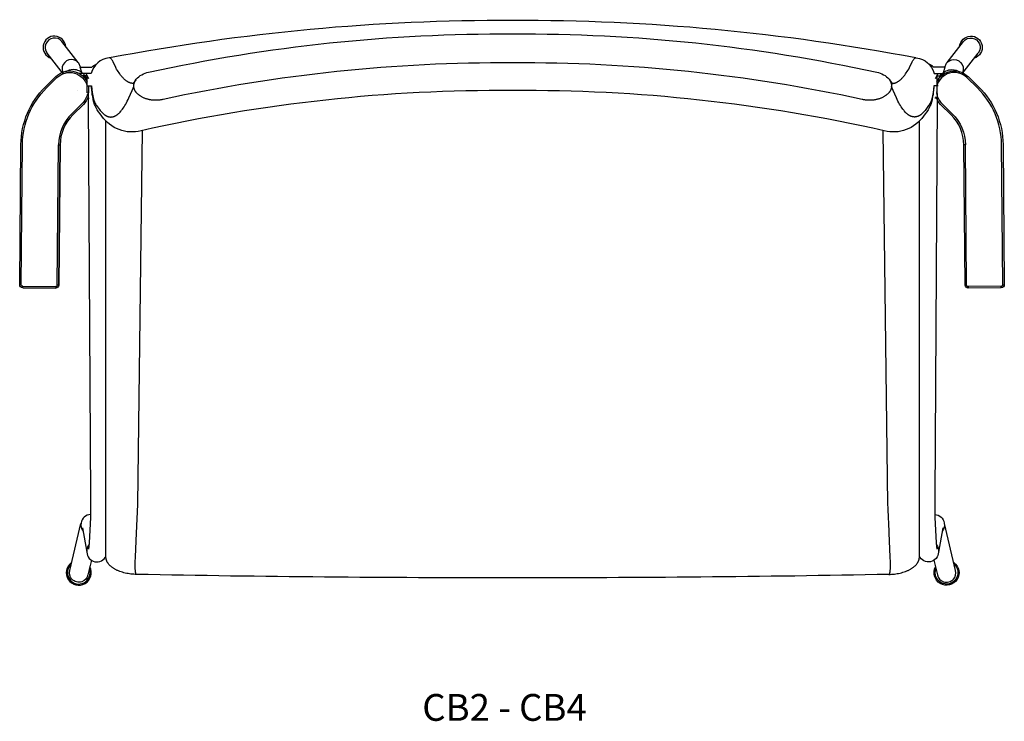
# Model space of a CAD drawing. Units: millimetres. Extents: x -916.7 to -843.3, y 199 to 227.7.
# Drawn here: x -916.7 to -877.2, y 199 to 227.2 of the extents above; entities that cross this region are included whole.
import ezdxf

# ---------------------------------------------------------------- set-up
doc = ezdxf.new("R2010")
doc.units = ezdxf.units.MM
for name, color, linetype, true_color in [('Dessin2D$visible$lignes', 7, 'Continuous', 0x000000), ('Dessin2D$visible$tangentes', 7, 'Continuous', 0x000000), ('Défaut', 7, 'Continuous', 0x000000), ('Make2D', 7, 'Continuous', 0x000000)]:
    doc.layers.add(name, color=color, linetype=linetype, true_color=true_color)
doc.styles.add('Défaut', font='arial.ttf')

# ---------------------------------------------------------------- blocks, each defined once
blk = doc.blocks.new('Bras 55 gauche')
at = {"layer": 'Make2D', "color": 5, "true_color": 0x0000ff}
for p, q in [((-0.05, 0.093, -0.488), (-0.32, 0.095, -0.488)), ((-0.005, 0, -0.488), (-0.187, 0.002, -0.488)), ((-0.049, 0.093, -0.488), (0.047, -0.108, -0.488)), ((-0.005, -0.62, -0.488), (0, 0, -0.488)), ((-1.677, -0.443, -0.488), (-1.256, -0.03, -0.488)), ((-1.633, -0.488, -0.488), (-1.212, -0.074, -0.488)), ((-0.006, -0.681, -0.488), (-0.005, -0.62, -0.488)), ((-0.004, -0.649, -0.488), (-0.006, -0.671, -0.488)), ((-0.006, -0.689, -0.488), (-0.006, -0.681, -0.488)), ((-0.198, -1.107, -0.488), (-0.619, -1.52, -0.488)), ((-0.154, -1.151, -0.488), (-0.575, -1.565, -0.488)), ((0.017, -0.901, -0.488), (0.08, -0.894, -0.488)), ((-2.709, -8.385, -0.488), (-2.66, -2.759, -0.488)), ((-2.646, -8.386, -0.488), (-2.597, -2.759, -0.488)), ((-1.199, -8.398, -0.488), (-1.15, -2.772, -0.488)), ((-1.15, -2.772, -0.488), (-1.087, -2.772, -0.488)), ((-1.137, -8.399, -0.488), (-1.089, -2.772, -0.488)), ((-1.087, -2.772, -0.488), (-1.136, -8.399, -0.488)), ((-2.646, -8.386, -0.488), (-2.709, -8.385, -0.488)), ((-2.586, -8.51, -0.488), (-2.585, -8.448, -0.488)), ((-2.586, -8.509, -0.488), (-1.261, -8.52, -0.488)), ((-1.261, -8.522, -0.488), (-2.586, -8.51, -0.488)), ((-2.585, -8.448, -0.488), (-1.261, -8.459, -0.488)), ((-1.261, -8.459, -0.488), (-1.261, -8.522, -0.488)), ((-1.136, -8.399, -0.488), (-1.199, -8.398, -0.488))]:
    blk.add_line(p, q, dxfattribs=at)
at = {"layer": 'Make2D', "color": 5, "true_color": 0x0000ff, "extrusion": (0, 0, -1)}
for centre, radius, start, end in [((0.705, -0.59, 0.488), 0.786, 45.4747, 153.5042), ((0.705, -0.591, 0.488), 0.724, 45.5249, 165.8419), ((-0.632, -2.79, 0.488), 3.292, 0.5375, 45.4559), ((-0.632, -2.789, 0.488), 3.229, 0.5375, 45.4559), ((0.709, -0.588, 0.488), 0.729, 189.6478, 225.3982), ((0.704, -0.592, 0.488), 0.784, 198.6078, 225.5023), ((2.585, -8.387, 0.488), 0.123, 270.2725, 0.721), ((2.585, -8.387, 0.488), 0.0608, 270.0468, 0.9466), ((1.26, -8.398, 0.488), 0.0608, 180.0468, 270.9467), ((1.26, -8.398, 0.488), 0.123, 180.2725, 270.721)]:
    blk.add_arc(centre, radius, start, end, dxfattribs=at)
at = {"layer": 'Make2D', "color": 5, "true_color": 0x0000ff}
for centre, radius, start, end in [((-0.689, -0.59, -0.488), 0.284, 359.3684, 359.5032), ((0.629, -2.788, -0.488), 1.779, 134.5441, 179.4625), ((0.629, -2.788, -0.488), 1.717, 134.5441, 179.4625)]:
    blk.add_arc(centre, radius, start, end, dxfattribs=at)
blk = doc.blocks.new('Bras 55 droit')
at = {"layer": 'Make2D', "color": 5, "true_color": 0x0000ff}
for p, q in [((-0.046, -0.097), (0.05, 0.104)), ((0, 0.011), (0.005, -0.609)), ((0.006, 0.011), (0.187, 0.013)), ((0.049, 0.104), (0.32, 0.106)), ((1.633, -0.477), (1.212, -0.063)), ((1.256, -0.019), (1.677, -0.432)), ((0.006, -0.67), (-0.001, -0.737)), ((0.006, -0.66), (0.004, -0.639)), ((0.005, -0.609), (0.006, -0.67)), ((-0.016, -0.89), (-0.08, -0.883)), ((0.575, -1.554), (0.154, -1.14)), ((0.198, -1.096), (0.619, -1.509)), ((1.15, -2.761), (1.087, -2.761)), ((1.136, -8.388), (1.087, -2.761)), ((1.137, -8.388), (1.089, -2.761)), ((1.199, -8.387), (1.15, -2.761)), ((2.646, -8.375), (2.597, -2.748)), ((2.66, -2.748), (2.709, -8.374)), ((1.136, -8.388), (1.199, -8.387)), ((2.585, -8.437), (1.26, -8.448)), ((1.26, -8.448), (1.261, -8.511)), ((2.586, -8.498), (1.261, -8.509)), ((2.586, -8.499), (1.261, -8.511)), ((2.586, -8.499), (2.585, -8.437)), ((2.646, -8.375), (2.709, -8.374))]:
    blk.add_line(p, q, dxfattribs=at)
at = {"layer": 'Make2D', "color": 5, "true_color": 0x0000ff, "extrusion": (0, 0, -1)}
for centre, radius, start, end in [((-0.705, -0.579), 0.786, 26.5168, 134.5254), ((0.632, -2.778), 3.292, 134.5441, 179.4625), ((-0.704, -0.581), 0.784, 314.4974, 341.3742), ((0.629, -2.777), 1.779, 134.5441, 179.4625), ((-1.259, -8.387), 0.123, 269.279, 359.7275), ((-2.585, -8.376), 0.123, 179.279, 269.7275)]:
    blk.add_arc(centre, radius, start, end, dxfattribs=at)
at = {"layer": 'Make2D', "color": 5, "true_color": 0x0000ff}
for centre, radius, start, end in [((0.705, -0.58), 0.724, 45.5249, 165.8419), ((0.709, -0.577), 0.729, 189.6478, 225.3982), ((-0.632, -2.778), 3.229, 0.5375, 45.4559), ((-0.629, -2.777), 1.717, 0.5375, 45.4559), ((1.259, -8.387), 0.0608, 180.0468, 270.9467), ((2.585, -8.376), 0.0608, 270.0468, 0.9466)]:
    blk.add_arc(centre, radius, start, end, dxfattribs=at)

msp = doc.modelspace()

# ---------------------------------------------------------------- linework, layer by layer
at = {"layer": 'Dessin2D$visible$lignes', "color": 5, "true_color": 0x0000ff}
for p, q in [((-914.307, 225.476), (-914.967, 226.321)), ((-879.452, 225.476), (-878.792, 226.321)), ((-914.234, 225.296), (-914.234, 225.298)), ((-914.234, 225.298), (-913.759, 225.298)), ((-914.167, 225.077), (-914.234, 225.296)), ((-914.231, 225.297), (-914.23, 225.296)), ((-879.526, 225.298), (-880, 225.298)), ((-879.592, 225.077), (-879.526, 225.296)), ((-879.528, 225.297), (-879.53, 225.296)), ((-879.526, 225.296), (-879.526, 225.298)), ((-913.953, 224.714), (-913.96, 224.754)), ((-913.957, 224.544), (-913.779, 224.544)), ((-913.9, 224.546), (-913.907, 223.958)), ((-913.785, 224.545), (-913.785, 224.546)), ((-912.081, 224.518), (-912.082, 224.525)), ((-912.081, 224.511), (-912.081, 224.518)), ((-912.08, 224.504), (-912.081, 224.511)), ((-912.079, 224.496), (-912.08, 224.504)), ((-912.078, 224.489), (-912.079, 224.496)), ((-912.077, 224.482), (-912.078, 224.489)), ((-912.076, 224.474), (-912.077, 224.482)), ((-912.074, 224.467), (-912.076, 224.474)), ((-912.073, 224.459), (-912.074, 224.467)), ((-912.071, 224.452), (-912.073, 224.459)), ((-912.069, 224.444), (-912.071, 224.452)), ((-912.067, 224.436), (-912.069, 224.444)), ((-912.064, 224.429), (-912.067, 224.436)), ((-912.062, 224.421), (-912.064, 224.429)), ((-912.059, 224.413), (-912.062, 224.421)), ((-912.056, 224.406), (-912.059, 224.413)), ((-912.053, 224.398), (-912.056, 224.406)), ((-881.703, 224.406), (-881.706, 224.398)), ((-881.7, 224.413), (-881.703, 224.406)), ((-881.697, 224.421), (-881.7, 224.413)), ((-881.695, 224.429), (-881.697, 224.421)), ((-881.692, 224.436), (-881.695, 224.429)), ((-881.69, 224.444), (-881.692, 224.436)), ((-881.688, 224.452), (-881.69, 224.444)), ((-881.686, 224.459), (-881.688, 224.452)), ((-881.685, 224.467), (-881.686, 224.459)), ((-881.683, 224.474), (-881.685, 224.467)), ((-881.682, 224.482), (-881.683, 224.474)), ((-881.681, 224.489), (-881.682, 224.482)), ((-881.68, 224.496), (-881.681, 224.489)), ((-881.679, 224.504), (-881.68, 224.496)), ((-881.678, 224.511), (-881.679, 224.504)), ((-881.677, 224.525), (-881.678, 224.518)), ((-881.678, 224.518), (-881.678, 224.511)), ((-879.802, 224.544), (-879.98, 224.544)), ((-879.974, 224.546), (-879.974, 224.545)), ((-879.86, 224.546), (-879.852, 223.958)), ((-879.806, 224.714), (-879.8, 224.754)), ((-912.05, 224.39), (-912.053, 224.398)), ((-912.047, 224.382), (-912.05, 224.39)), ((-912.043, 224.375), (-912.047, 224.382)), ((-912.039, 224.367), (-912.043, 224.375)), ((-912.035, 224.359), (-912.039, 224.367)), ((-912.031, 224.351), (-912.035, 224.359)), ((-912.027, 224.344), (-912.031, 224.351)), ((-912.022, 224.336), (-912.027, 224.344)), ((-912.018, 224.328), (-912.022, 224.336)), ((-912.013, 224.32), (-912.018, 224.328)), ((-912.007, 224.312), (-912.013, 224.32)), ((-912.002, 224.305), (-912.007, 224.312)), ((-911.997, 224.297), (-912.002, 224.305)), ((-911.991, 224.289), (-911.997, 224.297)), ((-911.985, 224.282), (-911.991, 224.289)), ((-911.979, 224.274), (-911.985, 224.282)), ((-911.972, 224.266), (-911.979, 224.274)), ((-911.959, 224.251), (-911.972, 224.266)), ((-911.945, 224.236), (-911.959, 224.251)), ((-911.93, 224.221), (-911.945, 224.236)), ((-911.915, 224.207), (-911.93, 224.221)), ((-911.898, 224.192), (-911.915, 224.207)), ((-911.881, 224.178), (-911.898, 224.192)), ((-911.863, 224.164), (-911.881, 224.178)), ((-911.844, 224.151), (-911.863, 224.164)), ((-911.825, 224.138), (-911.844, 224.151)), ((-911.805, 224.125), (-911.825, 224.138)), ((-911.784, 224.112), (-911.805, 224.125)), ((-911.763, 224.1), (-911.784, 224.112)), ((-911.741, 224.089), (-911.763, 224.1)), ((-911.719, 224.077), (-911.741, 224.089)), ((-911.696, 224.067), (-911.719, 224.077)), ((-911.672, 224.056), (-911.696, 224.067)), ((-911.648, 224.047), (-911.672, 224.056)), ((-911.624, 224.037), (-911.648, 224.047)), ((-911.599, 224.029), (-911.624, 224.037)), ((-911.574, 224.021), (-911.599, 224.029)), ((-911.548, 224.013), (-911.574, 224.021)), ((-911.523, 224.006), (-911.548, 224.013)), ((-882.211, 224.013), (-882.237, 224.006)), ((-882.185, 224.021), (-882.211, 224.013)), ((-882.16, 224.029), (-882.185, 224.021)), ((-882.136, 224.037), (-882.16, 224.029)), ((-882.111, 224.047), (-882.136, 224.037)), ((-882.087, 224.056), (-882.111, 224.047)), ((-882.064, 224.067), (-882.087, 224.056)), ((-882.041, 224.077), (-882.064, 224.067)), ((-882.018, 224.089), (-882.041, 224.077)), ((-881.996, 224.1), (-882.018, 224.089)), ((-881.975, 224.112), (-881.996, 224.1)), ((-881.954, 224.125), (-881.975, 224.112)), ((-881.934, 224.138), (-881.954, 224.125)), ((-881.915, 224.151), (-881.934, 224.138)), ((-881.896, 224.164), (-881.915, 224.151)), ((-881.878, 224.178), (-881.896, 224.164)), ((-881.861, 224.192), (-881.878, 224.178)), ((-881.845, 224.207), (-881.861, 224.192)), ((-881.829, 224.221), (-881.845, 224.207)), ((-881.814, 224.236), (-881.829, 224.221)), ((-881.8, 224.251), (-881.814, 224.236)), ((-881.787, 224.266), (-881.8, 224.251)), ((-881.78, 224.274), (-881.787, 224.266)), ((-881.774, 224.282), (-881.78, 224.274)), ((-881.768, 224.289), (-881.774, 224.282)), ((-881.763, 224.297), (-881.768, 224.289)), ((-881.757, 224.305), (-881.763, 224.297)), ((-881.752, 224.312), (-881.757, 224.305)), ((-881.747, 224.32), (-881.752, 224.312)), ((-881.742, 224.328), (-881.747, 224.32)), ((-881.737, 224.336), (-881.742, 224.328)), ((-881.732, 224.344), (-881.737, 224.336)), ((-881.728, 224.351), (-881.732, 224.344)), ((-881.724, 224.359), (-881.728, 224.351)), ((-881.72, 224.367), (-881.724, 224.359)), ((-881.716, 224.375), (-881.72, 224.367)), ((-881.712, 224.382), (-881.716, 224.375)), ((-881.709, 224.39), (-881.712, 224.382)), ((-881.706, 224.398), (-881.709, 224.39)), ((-913.907, 223.956), (-913.819, 207.997)), ((-911.497, 223.999), (-911.523, 224.006)), ((-911.471, 223.993), (-911.497, 223.999)), ((-911.445, 223.988), (-911.471, 223.993)), ((-911.418, 223.983), (-911.445, 223.988)), ((-911.392, 223.979), (-911.418, 223.983)), ((-911.366, 223.975), (-911.392, 223.979)), ((-911.339, 223.972), (-911.366, 223.975)), ((-911.313, 223.97), (-911.339, 223.972)), ((-911.287, 223.967), (-911.313, 223.97)), ((-911.261, 223.966), (-911.287, 223.967)), ((-911.235, 223.965), (-911.261, 223.966)), ((-911.21, 223.964), (-911.235, 223.965)), ((-911.184, 223.964), (-911.21, 223.964)), ((-911.159, 223.965), (-911.184, 223.964)), ((-911.135, 223.966), (-911.159, 223.965)), ((-911.11, 223.967), (-911.135, 223.966)), ((-911.086, 223.969), (-911.11, 223.967)), ((-911.062, 223.971), (-911.086, 223.969)), ((-911.039, 223.974), (-911.062, 223.971)), ((-911.016, 223.977), (-911.039, 223.974)), ((-910.994, 223.98), (-911.016, 223.977)), ((-910.972, 223.984), (-910.994, 223.98)), ((-910.95, 223.988), (-910.972, 223.984)), ((-910.929, 223.992), (-910.95, 223.988)), ((-910.908, 223.997), (-910.929, 223.992)), ((-882.83, 223.992), (-882.851, 223.997)), ((-882.809, 223.988), (-882.83, 223.992)), ((-882.788, 223.984), (-882.809, 223.988)), ((-882.765, 223.98), (-882.788, 223.984)), ((-882.743, 223.977), (-882.765, 223.98)), ((-882.72, 223.974), (-882.743, 223.977)), ((-882.697, 223.971), (-882.72, 223.974)), ((-882.673, 223.969), (-882.697, 223.971)), ((-882.649, 223.967), (-882.673, 223.969)), ((-882.625, 223.966), (-882.649, 223.967)), ((-882.6, 223.965), (-882.625, 223.966)), ((-882.575, 223.964), (-882.6, 223.965)), ((-882.549, 223.964), (-882.575, 223.964)), ((-882.524, 223.965), (-882.549, 223.964)), ((-882.498, 223.966), (-882.524, 223.965)), ((-882.472, 223.967), (-882.498, 223.966)), ((-882.446, 223.97), (-882.472, 223.967)), ((-882.42, 223.972), (-882.446, 223.97)), ((-882.394, 223.975), (-882.42, 223.972)), ((-882.367, 223.979), (-882.394, 223.975)), ((-882.341, 223.983), (-882.367, 223.979)), ((-882.315, 223.988), (-882.341, 223.983)), ((-882.288, 223.993), (-882.315, 223.988)), ((-882.262, 223.999), (-882.288, 223.993)), ((-882.237, 224.006), (-882.262, 223.999)), ((-879.852, 223.956), (-879.94, 207.997)), ((-913.364, 223.331), (-913.435, 223.425)), ((-880.324, 223.425), (-880.396, 223.331)), ((-914.654, 205.094), (-914.204, 206.981)), ((-914.141, 206.81), (-913.963, 205.835)), ((-879.618, 206.81), (-879.796, 205.835)), ((-879.105, 205.094), (-879.556, 206.981)), ((-913.784, 205.506), (-913.924, 204.92)), ((-879.975, 205.506), (-879.835, 204.92))]:
    msp.add_line(p, q, dxfattribs=at)
for points in [[(-911.975, 204.939), (-912.03, 204.941), (-912.085, 204.944), (-912.141, 204.949), (-912.197, 204.955), (-912.253, 204.962), (-912.309, 204.971), (-912.366, 204.982), (-912.422, 204.994), (-912.477, 205.008), (-912.532, 205.023), (-912.587, 205.04), (-912.64, 205.059), (-912.667, 205.069), (-912.693, 205.08), (-912.718, 205.091), (-912.744, 205.102), (-912.769, 205.114), (-912.794, 205.127), (-912.818, 205.139), (-912.842, 205.153), (-912.862, 205.164), (-912.882, 205.176), (-912.901, 205.189), (-912.921, 205.202), (-912.939, 205.215), (-912.958, 205.229), (-912.976, 205.243), (-912.994, 205.258), (-913.009, 205.271), (-913.024, 205.284), (-913.038, 205.298), (-913.052, 205.313), (-913.066, 205.327), (-913.079, 205.342), (-913.092, 205.358), (-913.104, 205.374), (-913.115, 205.389), (-913.125, 205.404), (-913.135, 205.42), (-913.14, 205.428), (-913.144, 205.436), (-913.149, 205.445), (-913.153, 205.453), (-913.157, 205.461), (-913.161, 205.47), (-913.165, 205.478), (-913.168, 205.487), (-913.172, 205.495), (-913.175, 205.504), (-913.178, 205.512), (-913.181, 205.52), (-913.183, 205.528), (-913.185, 205.537), (-913.187, 205.545), (-913.189, 205.553), (-913.191, 205.562), (-913.193, 205.57), (-913.194, 205.576), (-913.195, 205.583), (-913.195, 205.589), (-913.196, 205.595), (-913.197, 205.606), (-913.199, 205.638), (-913.199, 207.799), (-913.199, 223.133)], [(-881.784, 204.939), (-881.729, 204.941), (-881.674, 204.944), (-881.618, 204.949), (-881.562, 204.955), (-881.506, 204.962), (-881.45, 204.971), (-881.394, 204.982), (-881.337, 204.994), (-881.282, 205.008), (-881.227, 205.023), (-881.172, 205.04), (-881.119, 205.059), (-881.093, 205.069), (-881.067, 205.08), (-881.041, 205.091), (-881.015, 205.102), (-880.99, 205.114), (-880.965, 205.127), (-880.941, 205.139), (-880.917, 205.153), (-880.897, 205.164), (-880.877, 205.176), (-880.858, 205.189), (-880.839, 205.202), (-880.82, 205.215), (-880.801, 205.229), (-880.783, 205.243), (-880.765, 205.258), (-880.75, 205.271), (-880.735, 205.284), (-880.721, 205.298), (-880.707, 205.313), (-880.693, 205.327), (-880.68, 205.342), (-880.667, 205.358), (-880.655, 205.374), (-880.644, 205.389), (-880.634, 205.404), (-880.624, 205.42), (-880.619, 205.428), (-880.615, 205.436), (-880.61, 205.445), (-880.606, 205.453), (-880.602, 205.461), (-880.598, 205.47), (-880.594, 205.478), (-880.591, 205.487), (-880.587, 205.495), (-880.584, 205.504), (-880.581, 205.512), (-880.579, 205.52), (-880.576, 205.528), (-880.574, 205.537), (-880.572, 205.545), (-880.57, 205.553), (-880.568, 205.562), (-880.567, 205.57), (-880.566, 205.576), (-880.565, 205.583), (-880.564, 205.589), (-880.563, 205.595), (-880.562, 205.606), (-880.56, 205.638), (-880.56, 207.799), (-880.56, 223.133)]]:
    msp.add_lwpolyline(points, dxfattribs=at)
at = {"layer": 'Dessin2D$visible$lignes', "color": 5, "true_color": 0x0000ff, "extrusion": (0, 0, -1)}
for centre, radius, start, end in [((897.188, 142.683), 84.498, 79.17125, 90.209), ((896.571, 142.683), 84.498, 89.791, 100.82875), ((897.272, 160.095), 66.534, 77.66494, 90.33792), ((896.487, 160.095), 66.534, 89.66208, 102.33506), ((878.495, 226.092), 0.375, 37.6687, 218.421), ((913.473, 225.047), 0.381, 41.3536, 72.4479), ((879.255, 224.637), 0.558, 40.4581, 89.8534), ((879.255, 224.642), 0.553, 89.9122, 125.1866), ((911.641, 224.529), 0.441, 359.5226, 39.5951), ((911.327, 224.24), 0.867, 41.0915, 79.206), ((882.432, 224.24), 0.867, 100.794, 138.9085), ((882.118, 224.529), 0.441, 140.4049, 180.4774), ((879.262, 224.642), 0.549, 11.7435, 40.476), ((903.431, 225.544), 10.402, 353.3856, 354.4928), ((890.328, 225.544), 10.402, 185.5072, 186.6144), ((908.54, 224.947), 5.258, 351.3611, 353.4306), ((910.887, 224.591), 2.884, 348.9562, 351.3557), ((911.884, 224.396), 1.868, 345.5048, 348.9538), ((881.875, 224.396), 1.868, 191.0462, 194.4952), ((882.872, 224.591), 2.884, 188.6443, 191.0438), ((885.219, 224.947), 5.258, 186.5694, 188.6389), ((912.387, 224.266), 1.349, 337.7482, 345.5204), ((912.332, 224.32), 1.42, 320.913, 336.5532), ((881.427, 224.32), 1.42, 203.4468, 219.087), ((881.372, 224.266), 1.349, 194.4796, 202.2518), ((912.153, 224.161), 1.468, 255.6506, 325.5362), ((881.606, 224.161), 1.468, 214.4638, 284.3494), ((931.95, 207.663), 18.135, 178.9516, 185.4208), ((879.966, 206.936), 0.411, 93.9448, 170.7583), ((879.912, 206.919), 0.361, 166.8665, 221.6058), ((880.195, 205.837), 0.399, 180.5746, 336.3339), ((880.143, 205.894), 0.352, 136.6926, 189.9124), ((914.276, 205.002), 0.389, 318.3162, 13.7155), ((879.47, 205.007), 0.5, 125.2033, 28.0225), ((914.289, 205.009), 0.384, 250.5739, 316.2608), ((914.304, 205.008), 0.39, 193.145, 248.4911)]:
    msp.add_arc(centre, radius, start, end, dxfattribs=at)
at = {"layer": 'Dessin2D$visible$lignes', "color": 5, "true_color": 0x0000ff}
for centre, radius, start, end in [((-915.264, 226.092), 0.375, 37.6687, 218.421), ((-914.504, 224.642), 0.553, 89.9122, 125.1866), ((-914.504, 224.637), 0.558, 40.4581, 89.8534), ((-897.222, 161.041), 64.427, 89.69559, 102.26497), ((-896.537, 161.041), 64.427, 77.73503, 90.30441), ((-880.286, 225.047), 0.381, 41.3536, 72.4479), ((-914.498, 224.642), 0.549, 11.7435, 40.476), ((-897.306, 158.745), 65.613, 89.62773, 102.75255), ((-896.453, 158.745), 65.613, 77.24745, 90.37227), ((-861.809, 207.663), 18.135, 178.9516, 185.4208), ((-913.793, 206.936), 0.411, 93.9448, 170.7583), ((-913.847, 206.919), 0.361, 166.8665, 221.6058), ((-913.616, 205.894), 0.352, 136.6926, 189.9124), ((-913.564, 205.837), 0.399, 180.5746, 336.3339), ((-914.289, 205.007), 0.5, 125.2033, 28.0225), ((-879.483, 205.002), 0.389, 318.3162, 13.7155), ((-879.456, 205.008), 0.39, 193.145, 248.4911), ((-879.471, 205.009), 0.384, 250.5739, 316.2608)]:
    msp.add_arc(centre, radius, start, end, dxfattribs=at)
at = {"layer": 'Dessin2D$visible$tangentes', "color": 5, "true_color": 0x0000ff}
for p, q in [((-914.906, 225.02), (-915.559, 225.86)), ((-912.942, 225.563), (-912.959, 225.59)), ((-880.817, 225.563), (-880.8, 225.59)), ((-878.853, 225.02), (-878.2, 225.86)), ((-914.503, 225.192), (-914.503, 225.194)), ((-914.219, 225.298), (-914.291, 225.455)), ((-912.927, 225.536), (-912.942, 225.563)), ((-912.912, 225.508), (-912.927, 225.536)), ((-912.8, 225.277), (-912.912, 225.508)), ((-912.784, 225.247), (-912.8, 225.277)), ((-912.769, 225.219), (-912.784, 225.247)), ((-912.738, 225.166), (-912.769, 225.219)), ((-881.022, 225.166), (-880.99, 225.219)), ((-880.99, 225.219), (-880.975, 225.247)), ((-880.975, 225.247), (-880.959, 225.277)), ((-880.959, 225.277), (-880.847, 225.508)), ((-880.847, 225.508), (-880.833, 225.536)), ((-880.833, 225.536), (-880.817, 225.563)), ((-879.54, 225.298), (-879.468, 225.455)), ((-879.256, 225.192), (-879.256, 225.194)), ((-913.787, 225.041), (-914.125, 225.041)), ((-914.082, 224.997), (-914.08, 224.998)), ((-912.706, 225.115), (-912.738, 225.166)), ((-912.675, 225.067), (-912.706, 225.115)), ((-912.643, 225.021), (-912.675, 225.067)), ((-912.611, 224.978), (-912.643, 225.021)), ((-912.579, 224.938), (-912.611, 224.978)), ((-912.548, 224.9), (-912.579, 224.938)), ((-912.532, 224.882), (-912.548, 224.9)), ((-912.516, 224.865), (-912.532, 224.882)), ((-912.5, 224.848), (-912.516, 224.865)), ((-912.484, 224.832), (-912.5, 224.848)), ((-912.468, 224.817), (-912.484, 224.832)), ((-912.452, 224.802), (-912.468, 224.817)), ((-912.436, 224.788), (-912.452, 224.802)), ((-881.323, 224.788), (-881.307, 224.802)), ((-881.307, 224.802), (-881.291, 224.817)), ((-881.291, 224.817), (-881.275, 224.832)), ((-881.275, 224.832), (-881.259, 224.848)), ((-881.259, 224.848), (-881.243, 224.865)), ((-881.243, 224.865), (-881.228, 224.882)), ((-881.228, 224.882), (-881.212, 224.9)), ((-881.212, 224.9), (-881.18, 224.938)), ((-881.18, 224.938), (-881.148, 224.978)), ((-881.148, 224.978), (-881.116, 225.021)), ((-881.116, 225.021), (-881.085, 225.067)), ((-881.085, 225.067), (-881.053, 225.115)), ((-881.053, 225.115), (-881.022, 225.166)), ((-879.972, 225.041), (-879.635, 225.041)), ((-879.677, 224.997), (-879.679, 224.998)), ((-912.42, 224.775), (-912.436, 224.788)), ((-912.404, 224.762), (-912.42, 224.775)), ((-912.388, 224.75), (-912.404, 224.762)), ((-912.371, 224.738), (-912.388, 224.75)), ((-912.355, 224.727), (-912.371, 224.738)), ((-912.339, 224.717), (-912.355, 224.727)), ((-912.323, 224.708), (-912.339, 224.717)), ((-912.307, 224.699), (-912.323, 224.708)), ((-912.291, 224.69), (-912.307, 224.699)), ((-912.275, 224.683), (-912.291, 224.69)), ((-912.258, 224.676), (-912.275, 224.683)), ((-912.249, 224.672), (-912.258, 224.676)), ((-912.24, 224.668), (-912.249, 224.672)), ((-912.231, 224.665), (-912.24, 224.668)), ((-912.222, 224.662), (-912.231, 224.665)), ((-912.212, 224.659), (-912.222, 224.662)), ((-912.203, 224.656), (-912.212, 224.659)), ((-912.193, 224.654), (-912.203, 224.656)), ((-912.183, 224.651), (-912.193, 224.654)), ((-912.174, 224.649), (-912.183, 224.651)), ((-912.164, 224.647), (-912.174, 224.649)), ((-912.154, 224.646), (-912.164, 224.647)), ((-912.144, 224.644), (-912.154, 224.646)), ((-912.135, 224.643), (-912.144, 224.644)), ((-912.125, 224.642), (-912.135, 224.643)), ((-912.115, 224.641), (-912.125, 224.642)), ((-912.105, 224.641), (-912.115, 224.641)), ((-911.999, 224.786), (-912.105, 224.641)), ((-881.76, 224.786), (-881.654, 224.641)), ((-881.654, 224.641), (-881.644, 224.641)), ((-881.644, 224.641), (-881.634, 224.642)), ((-881.634, 224.642), (-881.625, 224.643)), ((-881.625, 224.643), (-881.615, 224.644)), ((-881.615, 224.644), (-881.605, 224.646)), ((-881.605, 224.646), (-881.595, 224.647)), ((-881.595, 224.647), (-881.586, 224.649)), ((-881.586, 224.649), (-881.576, 224.651)), ((-881.576, 224.651), (-881.566, 224.654)), ((-881.566, 224.654), (-881.557, 224.656)), ((-881.557, 224.656), (-881.547, 224.659)), ((-881.547, 224.659), (-881.538, 224.662)), ((-881.538, 224.662), (-881.528, 224.665)), ((-881.528, 224.665), (-881.519, 224.668)), ((-881.519, 224.668), (-881.51, 224.672)), ((-881.51, 224.672), (-881.501, 224.676)), ((-881.501, 224.676), (-881.485, 224.683)), ((-881.485, 224.683), (-881.468, 224.69)), ((-881.468, 224.69), (-881.452, 224.699)), ((-881.452, 224.699), (-881.436, 224.708)), ((-881.436, 224.708), (-881.42, 224.717)), ((-881.42, 224.717), (-881.404, 224.727)), ((-881.404, 224.727), (-881.388, 224.738)), ((-881.388, 224.738), (-881.372, 224.75)), ((-881.372, 224.75), (-881.356, 224.762)), ((-881.356, 224.762), (-881.34, 224.775)), ((-881.34, 224.775), (-881.323, 224.788)), ((-911.924, 207.749), (-911.736, 222.755)), ((-882.023, 222.755), (-881.835, 207.749)), ((-911.976, 206.6), (-911.924, 207.749)), ((-912.019, 205.648), (-911.976, 206.6)), ((-881.784, 206.6), (-881.741, 205.648)), ((-912.024, 205.426), (-912.019, 205.648)), ((-881.741, 205.648), (-881.735, 205.426)), ((-912.024, 205.242), (-912.024, 205.426)), ((-912.022, 205.165), (-912.024, 205.242)), ((-912.018, 205.099), (-912.022, 205.165)), ((-912.016, 205.07), (-912.018, 205.099)), ((-912.013, 205.043), (-912.016, 205.07)), ((-912.011, 205.031), (-912.013, 205.043)), ((-881.746, 205.043), (-881.748, 205.031)), ((-881.744, 205.07), (-881.746, 205.043)), ((-881.741, 205.099), (-881.744, 205.07)), ((-881.737, 205.165), (-881.741, 205.099)), ((-881.735, 205.242), (-881.737, 205.165)), ((-881.735, 205.426), (-881.735, 205.242)), ((-912.009, 205.02), (-912.011, 205.031)), ((-912.008, 205.009), (-912.009, 205.02)), ((-912.006, 205), (-912.008, 205.009)), ((-912.004, 204.992), (-912.006, 205)), ((-912.002, 204.985), (-912.004, 204.992)), ((-912.001, 204.979), (-912.002, 204.985)), ((-911.999, 204.973), (-912.001, 204.979)), ((-911.998, 204.97), (-911.999, 204.973)), ((-911.997, 204.968), (-911.998, 204.97)), ((-911.996, 204.965), (-911.997, 204.968)), ((-911.995, 204.963), (-911.996, 204.965)), ((-911.994, 204.96), (-911.995, 204.963)), ((-911.993, 204.958), (-911.994, 204.96)), ((-911.992, 204.956), (-911.993, 204.958)), ((-911.991, 204.954), (-911.992, 204.956)), ((-911.99, 204.952), (-911.991, 204.954)), ((-911.989, 204.951), (-911.99, 204.952)), ((-911.988, 204.95), (-911.989, 204.951)), ((-911.989, 204.951), (-911.989, 204.951)), ((-911.988, 204.949), (-911.988, 204.95)), ((-911.987, 204.948), (-911.988, 204.949)), ((-911.986, 204.947), (-911.987, 204.948)), ((-911.987, 204.948), (-911.987, 204.948)), ((-911.986, 204.946), (-911.986, 204.947)), ((-911.985, 204.946), (-911.986, 204.946)), ((-911.984, 204.945), (-911.985, 204.946)), ((-911.984, 204.944), (-911.984, 204.945)), ((-911.983, 204.944), (-911.984, 204.944)), ((-911.983, 204.943), (-911.983, 204.944)), ((-911.982, 204.943), (-911.983, 204.943)), ((-911.982, 204.942), (-911.982, 204.943)), ((-911.981, 204.942), (-911.982, 204.942)), ((-911.98, 204.941), (-911.981, 204.942)), ((-911.981, 204.942), (-911.981, 204.942)), ((-911.979, 204.941), (-911.98, 204.941)), ((-911.98, 204.941), (-911.98, 204.941)), ((-911.98, 204.941), (-911.98, 204.941)), ((-911.98, 204.941), (-911.98, 204.941)), ((-911.979, 204.94), (-911.979, 204.941)), ((-911.979, 204.941), (-911.979, 204.941)), ((-911.978, 204.94), (-911.979, 204.94)), ((-911.977, 204.94), (-911.978, 204.94)), ((-911.978, 204.94), (-911.978, 204.94)), ((-911.978, 204.94), (-911.978, 204.94)), ((-911.976, 204.939), (-911.977, 204.94)), ((-911.977, 204.94), (-911.977, 204.94)), ((-911.977, 204.94), (-911.977, 204.94)), ((-911.975, 204.939), (-911.976, 204.939)), ((-911.976, 204.939), (-911.976, 204.939)), ((-911.976, 204.939), (-911.976, 204.939)), ((-911.976, 204.939), (-911.976, 204.939)), ((-911.974, 204.939), (-911.975, 204.939)), ((-911.975, 204.939), (-911.975, 204.939)), ((-911.975, 204.939), (-911.975, 204.939)), ((-911.973, 204.939), (-911.974, 204.939)), ((-911.974, 204.939), (-911.974, 204.939)), ((-911.974, 204.939), (-911.974, 204.939)), ((-911.972, 204.939), (-911.973, 204.939)), ((-911.973, 204.939), (-911.973, 204.939)), ((-911.973, 204.939), (-911.973, 204.939)), ((-911.972, 204.939), (-911.972, 204.939)), ((-881.786, 204.939), (-881.787, 204.939)), ((-881.787, 204.939), (-881.787, 204.939)), ((-881.787, 204.939), (-881.787, 204.939)), ((-881.785, 204.939), (-881.786, 204.939)), ((-881.786, 204.939), (-881.786, 204.939)), ((-881.786, 204.939), (-881.786, 204.939)), ((-881.784, 204.939), (-881.785, 204.939)), ((-881.785, 204.939), (-881.785, 204.939)), ((-881.785, 204.939), (-881.785, 204.939)), ((-881.783, 204.939), (-881.784, 204.939)), ((-881.784, 204.939), (-881.784, 204.939)), ((-881.784, 204.939), (-881.784, 204.939)), ((-881.782, 204.94), (-881.783, 204.939)), ((-881.783, 204.939), (-881.783, 204.939)), ((-881.783, 204.939), (-881.783, 204.939)), ((-881.781, 204.94), (-881.782, 204.94)), ((-881.782, 204.94), (-881.782, 204.94)), ((-881.782, 204.94), (-881.782, 204.94)), ((-881.78, 204.941), (-881.781, 204.94)), ((-881.781, 204.94), (-881.781, 204.94)), ((-881.781, 204.94), (-881.781, 204.94)), ((-881.781, 204.94), (-881.781, 204.94)), ((-881.779, 204.941), (-881.78, 204.941)), ((-881.78, 204.941), (-881.78, 204.941)), ((-881.78, 204.941), (-881.78, 204.941)), ((-881.778, 204.942), (-881.779, 204.941)), ((-881.779, 204.941), (-881.779, 204.941)), ((-881.779, 204.941), (-881.779, 204.941)), ((-881.777, 204.943), (-881.778, 204.942)), ((-881.778, 204.942), (-881.778, 204.942)), ((-881.778, 204.942), (-881.778, 204.942)), ((-881.776, 204.943), (-881.777, 204.943)), ((-881.775, 204.944), (-881.776, 204.944)), ((-881.776, 204.944), (-881.776, 204.943)), ((-881.774, 204.946), (-881.775, 204.945)), ((-881.775, 204.945), (-881.775, 204.944)), ((-881.773, 204.947), (-881.774, 204.946)), ((-881.774, 204.946), (-881.774, 204.946)), ((-881.772, 204.948), (-881.773, 204.947)), ((-881.771, 204.949), (-881.772, 204.948)), ((-881.772, 204.948), (-881.772, 204.948)), ((-881.77, 204.951), (-881.771, 204.95)), ((-881.771, 204.95), (-881.771, 204.949)), ((-881.769, 204.952), (-881.77, 204.951)), ((-881.77, 204.951), (-881.77, 204.951)), ((-881.768, 204.954), (-881.769, 204.952)), ((-881.767, 204.956), (-881.768, 204.954)), ((-881.766, 204.958), (-881.767, 204.956)), ((-881.765, 204.96), (-881.766, 204.958)), ((-881.764, 204.963), (-881.765, 204.96)), ((-881.763, 204.965), (-881.764, 204.963)), ((-881.762, 204.968), (-881.763, 204.965)), ((-881.761, 204.97), (-881.762, 204.968)), ((-881.76, 204.973), (-881.761, 204.97)), ((-881.758, 204.979), (-881.76, 204.973)), ((-881.757, 204.985), (-881.758, 204.979)), ((-881.755, 204.992), (-881.757, 204.985)), ((-881.753, 205), (-881.755, 204.992)), ((-881.752, 205.009), (-881.753, 205)), ((-881.75, 205.02), (-881.752, 205.009)), ((-881.748, 205.031), (-881.75, 205.02))]:
    msp.add_line(p, q, dxfattribs=at)
for points in [[(-913.779, 224.546), (-913.764, 224.405), (-913.747, 224.273), (-913.737, 224.205), (-913.726, 224.142), (-913.715, 224.085), (-913.709, 224.058), (-913.703, 224.034), (-913.698, 224.014), (-913.692, 223.995), (-913.687, 223.977), (-913.681, 223.961), (-913.675, 223.945), (-913.67, 223.931), (-913.664, 223.917), (-913.658, 223.904), (-913.652, 223.891), (-913.647, 223.879), (-913.641, 223.867), (-913.635, 223.856), (-913.623, 223.836), (-913.612, 223.816), (-913.602, 223.8), (-913.592, 223.785), (-913.572, 223.757), (-913.451, 223.597), (-913.425, 223.562), (-913.399, 223.529), (-913.386, 223.514), (-913.373, 223.499), (-913.36, 223.484), (-913.346, 223.47), (-913.333, 223.457), (-913.32, 223.444), (-913.307, 223.432), (-913.294, 223.42), (-913.281, 223.409), (-913.268, 223.398), (-913.254, 223.388), (-913.241, 223.378), (-913.228, 223.369), (-913.215, 223.36), (-913.202, 223.352), (-913.189, 223.345), (-913.175, 223.338), (-913.162, 223.331), (-913.149, 223.325), (-913.136, 223.32), (-913.123, 223.315), (-913.116, 223.313), (-913.109, 223.311), (-913.103, 223.309), (-913.096, 223.307), (-913.089, 223.305), (-913.083, 223.303), (-913.076, 223.302), (-913.07, 223.301), (-913.063, 223.299), (-913.056, 223.298), (-913.05, 223.297), (-913.043, 223.296), (-913.037, 223.296), (-913.03, 223.295), (-913.023, 223.295), (-913.017, 223.294), (-913.01, 223.294), (-913.003, 223.294), (-912.997, 223.294), (-912.99, 223.294), (-912.983, 223.295), (-912.977, 223.295), (-912.97, 223.296), (-912.963, 223.296), (-912.957, 223.297), (-912.95, 223.298), (-912.943, 223.299), (-912.937, 223.301), (-912.93, 223.302), (-912.924, 223.303), (-912.917, 223.305), (-912.91, 223.307), (-912.904, 223.309), (-912.897, 223.311), (-912.884, 223.315), (-912.87, 223.32), (-912.857, 223.325), (-912.844, 223.331), (-912.83, 223.338), (-912.817, 223.344), (-912.804, 223.352), (-912.791, 223.36), (-912.777, 223.368), (-912.764, 223.377), (-912.751, 223.386), (-912.738, 223.396), (-912.724, 223.407), (-912.711, 223.418), (-912.698, 223.429), (-912.685, 223.441), (-912.672, 223.453), (-912.658, 223.466), (-912.645, 223.48), (-912.632, 223.494), (-912.606, 223.523), (-912.589, 223.543), (-912.572, 223.563), (-912.556, 223.584), (-912.539, 223.606), (-912.506, 223.652), (-912.472, 223.702), (-912.439, 223.754), (-912.406, 223.81), (-912.373, 223.868), (-912.341, 223.93), (-912.308, 223.994), (-912.275, 224.061), (-912.21, 224.205), (-912.146, 224.359), (-912.082, 224.525)], [(-879.98, 224.546), (-879.995, 224.405), (-880.012, 224.273), (-880.022, 224.205), (-880.033, 224.142), (-880.044, 224.085), (-880.05, 224.058), (-880.056, 224.034), (-880.062, 224.014), (-880.067, 223.995), (-880.073, 223.977), (-880.078, 223.961), (-880.084, 223.945), (-880.089, 223.931), (-880.095, 223.917), (-880.101, 223.904), (-880.107, 223.891), (-880.112, 223.879), (-880.118, 223.867), (-880.124, 223.856), (-880.136, 223.836), (-880.148, 223.816), (-880.157, 223.8), (-880.168, 223.785), (-880.188, 223.757), (-880.308, 223.597), (-880.334, 223.562), (-880.36, 223.529), (-880.373, 223.514), (-880.387, 223.499), (-880.4, 223.484), (-880.413, 223.47), (-880.426, 223.457), (-880.439, 223.444), (-880.452, 223.432), (-880.465, 223.42), (-880.478, 223.409), (-880.492, 223.398), (-880.505, 223.388), (-880.518, 223.378), (-880.531, 223.369), (-880.544, 223.36), (-880.557, 223.352), (-880.571, 223.345), (-880.584, 223.338), (-880.597, 223.331), (-880.61, 223.325), (-880.623, 223.32), (-880.637, 223.315), (-880.643, 223.313), (-880.65, 223.311), (-880.656, 223.309), (-880.663, 223.307), (-880.67, 223.305), (-880.676, 223.303), (-880.683, 223.302), (-880.69, 223.301), (-880.696, 223.299), (-880.703, 223.298), (-880.709, 223.297), (-880.716, 223.296), (-880.723, 223.296), (-880.729, 223.295), (-880.736, 223.295), (-880.743, 223.294), (-880.749, 223.294), (-880.756, 223.294), (-880.762, 223.294), (-880.769, 223.294), (-880.776, 223.295), (-880.782, 223.295), (-880.789, 223.296), (-880.796, 223.296), (-880.802, 223.297), (-880.809, 223.298), (-880.816, 223.299), (-880.822, 223.301), (-880.829, 223.302), (-880.836, 223.303), (-880.842, 223.305), (-880.849, 223.307), (-880.856, 223.309), (-880.862, 223.311), (-880.876, 223.315), (-880.889, 223.32), (-880.902, 223.325), (-880.915, 223.331), (-880.929, 223.338), (-880.942, 223.344), (-880.955, 223.352), (-880.969, 223.36), (-880.982, 223.368), (-880.995, 223.377), (-881.008, 223.386), (-881.022, 223.396), (-881.035, 223.407), (-881.048, 223.418), (-881.061, 223.429), (-881.074, 223.441), (-881.088, 223.453), (-881.101, 223.466), (-881.114, 223.48), (-881.127, 223.494), (-881.153, 223.523), (-881.17, 223.543), (-881.187, 223.563), (-881.204, 223.584), (-881.22, 223.606), (-881.254, 223.652), (-881.287, 223.702), (-881.32, 223.754), (-881.353, 223.81), (-881.386, 223.868), (-881.419, 223.93), (-881.451, 223.994), (-881.484, 224.061), (-881.549, 224.205), (-881.613, 224.359), (-881.677, 224.525)]]:
    msp.add_lwpolyline(points, dxfattribs=at)
for centre, radius, start, end in [((-915.266, 226.088), 0.454, 4.5409, 253.0079), ((-914.583, 225.22), 0.379, 90.3306, 211.6849), ((-914.585, 225.226), 0.373, 37.8956, 90.0353), ((-912.963, 224.831), 0.851, 97.4046, 165.699), ((-913.091, 225.53), 0.145, 24.4565, 82.7372), ((-781.109, 211.702), 100.803, 182.24776, 182.90117), ((-914.289, 205.007), 0.454, 132.3793, 20.8644)]:
    msp.add_arc(centre, radius, start, end, dxfattribs=at)
at = {"layer": 'Dessin2D$visible$tangentes', "color": 5, "true_color": 0x0000ff, "extrusion": (0, 0, -1)}
for centre, radius, start, end in [((878.493, 226.088), 0.454, 4.5409, 253.0079), ((880.669, 225.53), 0.145, 24.4565, 82.7372), ((880.796, 224.831), 0.851, 97.4046, 165.699), ((879.174, 225.226), 0.373, 37.8956, 90.0353), ((879.176, 225.22), 0.379, 90.3306, 211.6849), ((879.47, 205.007), 0.454, 132.3793, 20.8644), ((897.824, 932.757), 727.956, 269.925695, 271.113678), ((895.936, 932.757), 727.956, 268.886322, 270.074305)]:
    msp.add_arc(centre, radius, start, end, dxfattribs=at)

# ---------------------------------------------------------------- block references
at = {"layer": 'Make2D'}
for name, p in [('Bras 55 gauche', (-913.951, 224.948, 0.484)), ('Bras 55 droit', (-879.862, 224.937))]:
    msp.add_blockref(name, p, dxfattribs=at)

# ---------------------------------------------------------------- texts
at = {"layer": 'Défaut', "color": 5, "true_color": 0x0000ff, "insert": (-900.508, 200.14), "char_height": 1.0767, "width": 16.32605, "attachment_point": 1, "style": 'Défaut'}
msp.add_mtext('CB2 - CB4', dxfattribs=at)

doc.saveas('drawing.dxf')
